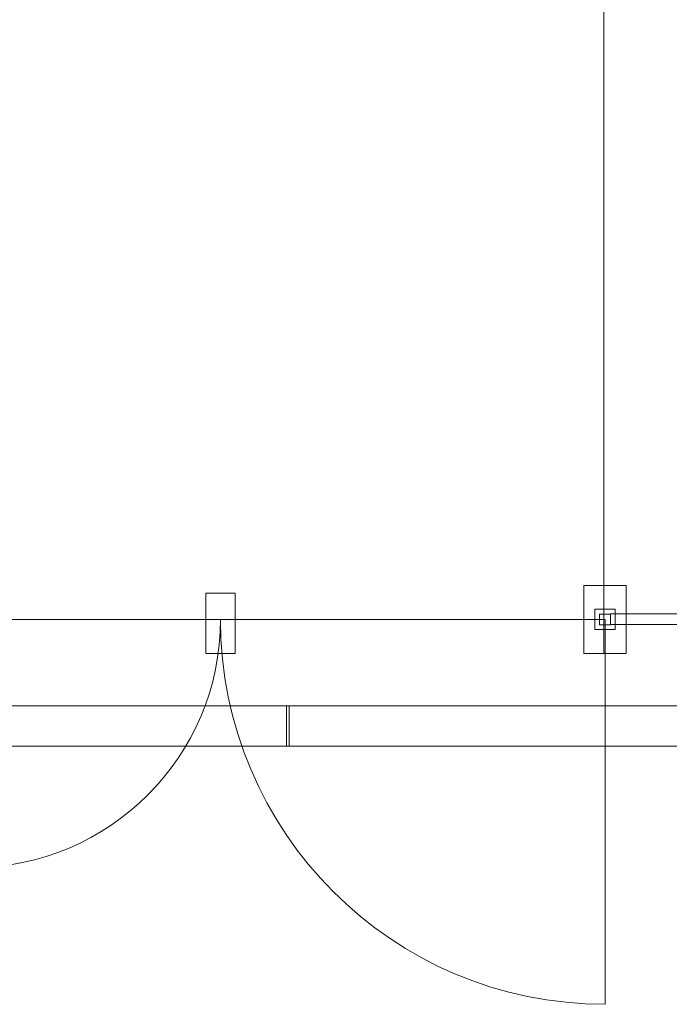
# Model space of a CAD drawing. Units: millimetres. Extents: x -130 to 75, y -197 to 199.
# Drawn here: x 45 to 60, y -197 to -174 of the extents above; entities that cross this region are included whole.
import ezdxf
from ezdxf.lldxf.tags import DXFTag

# ---------------------------------------------------------------- set-up
doc = ezdxf.new("R2010")
doc.units = ezdxf.units.MM
doc.header["$MEASUREMENT"] = 0
doc.layers.add('Warstwa 1', color=7, linetype='Continuous')
tags = doc.linetypes.add('New Line41', pattern=[0.7, 0.2, -0.5]).pattern_tags.tags
tags[6:7] = [DXFTag(74, 4), DXFTag(75, 0), DXFTag(340, '0'), DXFTag(46, 1.0), DXFTag(50, 0.0), DXFTag(44, 0.0), DXFTag(45, 0.0)]
tags[4:5] = [DXFTag(74, 4), DXFTag(75, 0), DXFTag(340, '0'), DXFTag(46, 1.0), DXFTag(50, 0.0), DXFTag(44, 0.0), DXFTag(45, 0.0)]
tags = doc.linetypes.add('New Line44', pattern=[0.8, 0.5, -0.3]).pattern_tags.tags
tags[6:7] = [DXFTag(74, 4), DXFTag(75, 0), DXFTag(340, '0'), DXFTag(46, 1.0), DXFTag(50, 0.0), DXFTag(44, 0.0), DXFTag(45, 0.0)]
tags[4:5] = [DXFTag(74, 4), DXFTag(75, 0), DXFTag(340, '0'), DXFTag(46, 1.0), DXFTag(50, 0.0), DXFTag(44, 0.0), DXFTag(45, 0.0)]
tags = doc.linetypes.add('New Line45', pattern=[0.8, 0.5, -0.3]).pattern_tags.tags
tags[6:7] = [DXFTag(74, 4), DXFTag(75, 0), DXFTag(340, '0'), DXFTag(46, 1.0), DXFTag(50, 0.0), DXFTag(44, 0.0), DXFTag(45, 0.0)]
tags[4:5] = [DXFTag(74, 4), DXFTag(75, 0), DXFTag(340, '0'), DXFTag(46, 1.0), DXFTag(50, 0.0), DXFTag(44, 0.0), DXFTag(45, 0.0)]

msp = doc.modelspace()

# ---------------------------------------------------------------- linework, layer by layer
at = {"layer": 'Warstwa 1', "color": 242, "lineweight": 9}
for points in [[(58.2575, -188.2472), (58.7371, -188.2472), (58.7371, -187.7676), (58.2575, -187.7676), (58.2575, -188.2472)], [(58.3697, -188.135), (58.6249, -188.135), (58.6249, -187.8798), (58.3697, -187.8798), (58.3697, -188.135)], [(58.6249, -188.1286), (73.3247, -188.1286), (73.3247, -187.8734), (58.6249, -187.8734), (58.6249, -188.1286)]]:
    msp.add_lwpolyline(points, close=True, dxfattribs=at)
at = {"layer": 'Warstwa 1', "color": 250, "linetype": 'New Line41', "lineweight": 20}
msp.add_open_spline([(58.4673, -82.2921), (58.4673, -82.2921), (58.4673, -188.813), (58.4673, -188.813)], degree=3, dxfattribs=at)
at = {"layer": 'Warstwa 1', "color": 242, "lineweight": 20}
for points in [[(58.9968, -188.813), (58.9968, -188.813), (58.9968, -187.2017), (58.9968, -187.2017), (58.9968, -187.2017), (58.9968, -187.2017), (57.9978, -187.2017), (57.9978, -187.2017), (57.9978, -187.2017), (57.9978, -187.2017), (57.9978, -188.813), (57.9978, -188.813), (57.9978, -188.813), (57.9978, -188.813), (58.9968, -188.813), (58.9968, -188.813)], [(49.7361, -188.813), (49.7361, -188.813), (49.7361, -187.3847), (49.7361, -187.3847), (49.7361, -187.3847), (49.7361, -187.3847), (49.0368, -187.3847), (49.0368, -187.3847), (49.0368, -187.3847), (49.0368, -187.3847), (49.0368, -188.813), (49.0368, -188.813), (49.0368, -188.813), (49.0368, -188.813), (49.7361, -188.813), (49.7361, -188.813)]]:
    msp.add_open_spline(points, degree=3, knots=[0, 0, 0, 0, 0.2, 0.2, 0.2, 0.2, 0.4, 0.4, 0.4, 0.4, 0.6, 0.6, 0.6, 0.6, 1, 1, 1, 1], dxfattribs=at)
at = {"layer": 'Warstwa 1', "color": 250, "linetype": 'New Line45', "lineweight": 9}
msp.add_open_spline([(49.3864, -188.0074), (49.3864, -188.0074), (43.5123, -188.0074), (43.5123, -188.0074), (43.5123, -188.0074), (43.5123, -188.0074), (43.5123, -193.8815), (43.5123, -193.8815), (43.5123, -193.8815), (46.7564, -193.8815), (49.3864, -191.2515), (49.3864, -188.0074)], degree=3, knots=[0, 0, 0, 0, 0.25, 0.25, 0.25, 0.25, 0.5, 0.5, 0.5, 0.5, 1, 1, 1, 1], dxfattribs=at)
at = {"layer": 'Warstwa 1', "color": 250, "linetype": 'New Line44', "lineweight": 9}
msp.add_open_spline([(49.3864, -188.0074), (49.3864, -188.0074), (58.4973, -188.0074), (58.4973, -188.0074), (58.4973, -188.0074), (58.4973, -188.0074), (58.4973, -197.1183), (58.4973, -197.1183), (58.4973, -197.1183), (53.4655, -197.1183), (49.3864, -193.0392), (49.3864, -188.0074)], degree=3, knots=[0, 0, 0, 0, 0.25, 0.25, 0.25, 0.25, 0.5, 0.5, 0.5, 0.5, 1, 1, 1, 1], dxfattribs=at)
at = {"layer": 'Warstwa 1', "color": 9, "lineweight": 9}
for points in [[(51.0124, -190.0521), (51.0124, -190.0521), (51.0124, -191.0102), (51.0124, -191.0102), (51.0124, -191.0102), (51.0124, -191.0102), (26.5512, -191.0102), (26.5512, -191.0102), (26.5512, -191.0102), (26.5512, -191.0102), (26.5512, -190.0521), (26.5512, -190.0521), (26.5512, -190.0521), (26.5512, -190.0521), (51.0124, -190.0521), (51.0124, -190.0521)], [(50.9522, -190.0521), (50.9522, -190.0521), (50.9522, -191.0102), (50.9522, -191.0102), (50.9522, -191.0102), (50.9522, -191.0102), (75.4134, -191.0102), (75.4134, -191.0102), (75.4134, -191.0102), (75.4134, -191.0102), (75.4134, -190.0521), (75.4134, -190.0521), (75.4134, -190.0521), (75.4134, -190.0521), (50.9522, -190.0521), (50.9522, -190.0521)]]:
    msp.add_open_spline(points, degree=3, knots=[0, 0, 0, 0, 0.2, 0.2, 0.2, 0.2, 0.4, 0.4, 0.4, 0.4, 0.6, 0.6, 0.6, 0.6, 1, 1, 1, 1], dxfattribs=at)

doc.saveas('drawing.dxf')
